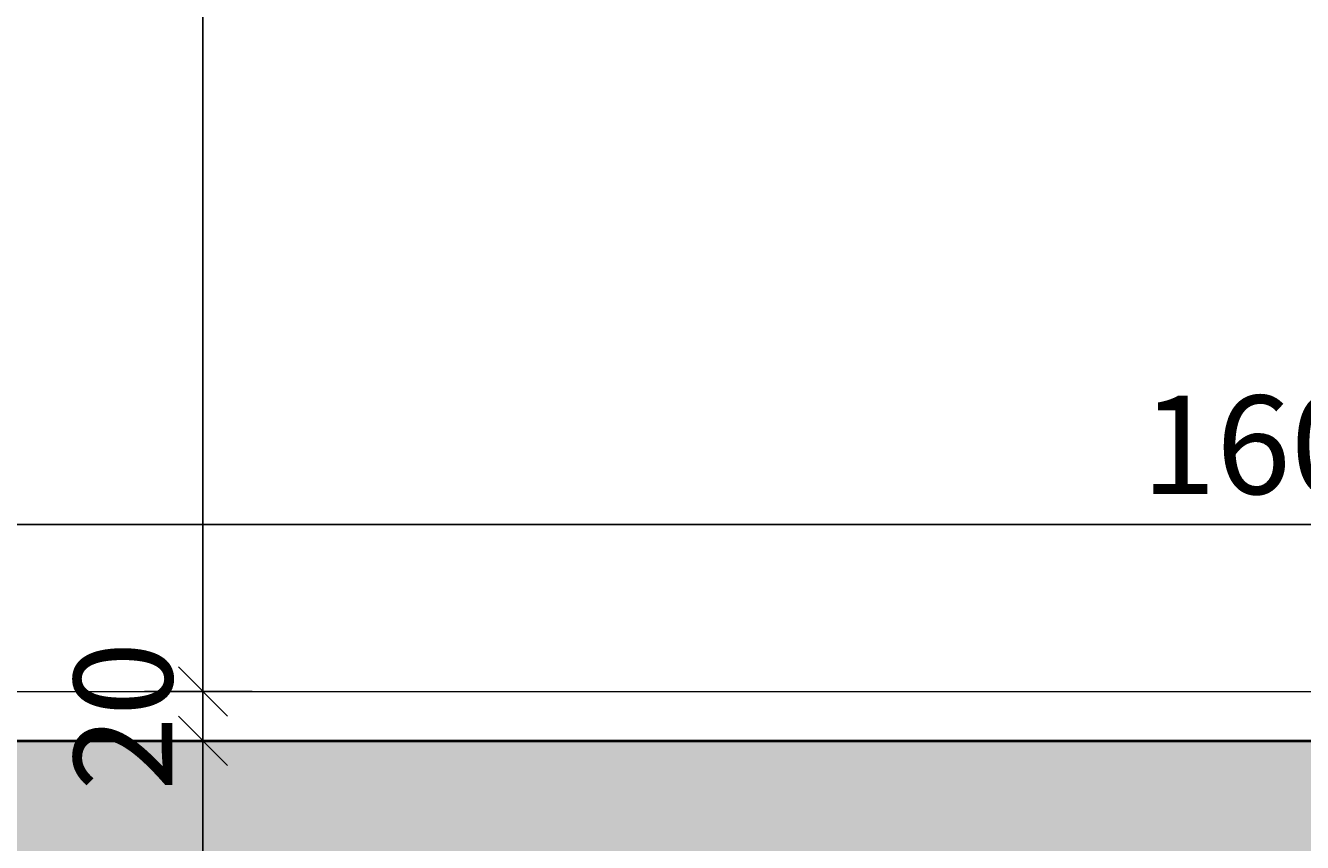
# Model space of a CAD drawing. Units: millimetres. Extents: x 0 to 26340, y -1179 to 19177.
# Drawn here: x 5889 to 6408, y 13826 to 14158 of the extents above; entities that cross this region are included whole.
import ezdxf

# ---------------------------------------------------------------- set-up
doc = ezdxf.new("R2010")
doc.units = ezdxf.units.MM
doc.header["$LTSCALE"] = 150
doc.header["$MEASUREMENT"] = 0
doc.header["$PDMODE"] = 34
doc.header["$PDSIZE"] = 100
doc.layers.add('A-ANNO-DIM', color=150, linetype='Continuous')
for name, color, linetype, lineweight in [('A-FLOR-PLAS', 40, 'Continuous', 13), ('S-COLU', 6, 'Continuous', 40), ('S-COLU-HATC', 8, 'Continuous', 35)]:
    doc.layers.add(name, color=color, linetype=linetype, lineweight=lineweight)
doc.styles.add('DC_ARIAL', font='arial.ttf', dxfattribs={"width": 0.7})
doc.dimstyles.new('DevCad-MM-100', dxfattribs={"dimtxt": 2, "dimasz": 1, "dimexe": 1, "dimexo": 1, "dimgap": 0.6, "dimtad": 1, "dimdec": 4, "dimrnd": 0.5, "dimdsep": 46, "dimtxsty": 'DC_ARIAL', "dimblk1": 'OBLIQUE', "dimblk2": 'OBLIQUE', "dimsah": 1, "dimcen": 3, "dimclrd": 256, "dimclre": 256, "dimclrt": 256, "dimazin": 2, "dimtfac": 1, "dimtdec": 4, "dimtix": 1, "dimtmove": 2, "dimatfit": 3, "dimldrblk": 'OBLIQUE', "dimfxl": 1, "dimtolj": 1, "dimtzin": 0, "dimarcsym": 0})

# ---------------------------------------------------------------- blocks, each defined once
blk = doc.blocks.new('_Oblique')
at = {"color": 0, "linetype": 'ByBlock', "lineweight": -2}
blk.add_line((-0.5, -0.5), (0.5, 0.5), dxfattribs=at)
blk = doc.blocks.new('*D435')
at = {"layer": 'A-ANNO-DIM', "lineweight": -2, "transparency": 16777216}
for p, q in [((6176.99, 15157.28), (5941.29, 15157.28)), ((5961.29, 15157.28), (5961.29, 13887.28)), ((5937.5, 13887.28), (5981.29, 13887.28))]:
    blk.add_line(p, q, dxfattribs=at)
at = {"layer": 'Defpoints', "color": 0, "transparency": 16777216}
for p in [(6196.99, 15157.28), (5917.5, 13887.28), (5961.29, 13887.28)]:
    blk.add_point(p, dxfattribs=at)
at = {"layer": 'A-ANNO-DIM', "lineweight": -2, "transparency": 16777216, "xscale": 20, "yscale": 20, "zscale": 20}
for p, rotation in [((5961.29, 15157.28), 90), ((5961.29, 13887.28), 270)]:
    blk.add_blockref('_Oblique', p, dxfattribs=dict(at, rotation=rotation))
at = {"layer": 'A-ANNO-DIM', "transparency": 16777216, "insert": (5928.87, 14522.28), "char_height": 40, "attachment_point": 5, "rotation": 90, "style": 'DC_ARIAL'}
blk.add_mtext('\\A1;1270', dxfattribs=at)
blk = doc.blocks.new('*D436')
at = {"layer": 'A-ANNO-DIM', "lineweight": -2, "transparency": 16777216}
for p, q in [((5961.29, 13887.28), (5961.29, 13907.28)), ((5937.5, 13887.28), (5981.29, 13887.28)), ((5961.29, 13887.28), (5961.29, 13867.28)), ((5917.5, 13867.28), (5981.29, 13867.28)), ((5961.29, 13867.28), (5961.29, 13847.28))]:
    blk.add_line(p, q, dxfattribs=at)
at = {"layer": 'Defpoints', "color": 0, "transparency": 16777216}
for p in [(5917.5, 13887.28), (5897.5, 13867.28), (5961.29, 13867.28)]:
    blk.add_point(p, dxfattribs=at)
at = {"layer": 'A-ANNO-DIM', "lineweight": -2, "transparency": 16777216, "xscale": 20, "yscale": 20, "zscale": 20}
for p, rotation in [((5961.29, 13887.28), 270), ((5961.29, 13867.28), 90)]:
    blk.add_blockref('_Oblique', p, dxfattribs=dict(at, rotation=rotation))
at = {"layer": 'A-ANNO-DIM', "transparency": 16777216, "insert": (5928.87, 13877.28), "char_height": 40, "attachment_point": 5, "rotation": 90, "style": 'DC_ARIAL'}
blk.add_mtext('\\A1;20', dxfattribs=at)
blk = doc.blocks.new('*D458')
at = {"layer": 'A-ANNO-DIM', "lineweight": -2, "transparency": 16777216}
for p, q in [((5961.29, 13867.28), (5961.29, 13617.28)), ((5981.29, 13867.28), (5981.29, 13867.28)), ((5981.29, 13617.28), (5981.29, 13617.28))]:
    blk.add_line(p, q, dxfattribs=at)
at = {"layer": 'Defpoints', "color": 0, "transparency": 16777216}
for p in [(5961.29, 13867.28), (5961.29, 13617.28), (5961.29, 13617.28)]:
    blk.add_point(p, dxfattribs=at)
at = {"layer": 'A-ANNO-DIM', "lineweight": -2, "transparency": 16777216, "xscale": 20, "yscale": 20, "zscale": 20}
for p, rotation in [((5961.29, 13867.28), 90), ((5961.29, 13617.28), 270)]:
    blk.add_blockref('_Oblique', p, dxfattribs=dict(at, rotation=rotation))
at = {"layer": 'A-ANNO-DIM', "transparency": 16777216, "insert": (5928.87, 13742.28), "char_height": 40, "attachment_point": 5, "rotation": 90, "style": 'DC_ARIAL'}
blk.add_mtext('\\A1;250', dxfattribs=at)
blk = doc.blocks.new('*D459')
at = {"layer": 'A-ANNO-DIM', "lineweight": -2, "transparency": 16777216}
for p, q in [((5602.95, 13917.48), (5602.95, 13975.08)), ((7202.95, 13917.48), (7202.95, 13975.08)), ((5602.95, 13955.08), (7202.95, 13955.08))]:
    blk.add_line(p, q, dxfattribs=at)
at = {"layer": 'Defpoints', "color": 0, "transparency": 16777216}
for p in [(7202.95, 13955.08), (5602.95, 13897.48), (7202.95, 13897.48)]:
    blk.add_point(p, dxfattribs=at)
at = {"layer": 'A-ANNO-DIM', "lineweight": -2, "transparency": 16777216, "xscale": 20, "yscale": 20, "zscale": 20, "rotation": 180}
blk.add_blockref('_Oblique', (5602.95, 13955.08), dxfattribs=at)
at = {"layer": 'A-ANNO-DIM', "lineweight": -2, "transparency": 16777216, "xscale": 20, "yscale": 20, "zscale": 20}
blk.add_blockref('_Oblique', (7202.95, 13955.08), dxfattribs=at)
at = {"layer": 'A-ANNO-DIM', "transparency": 16777216, "insert": (6402.95, 13987.5), "char_height": 40, "attachment_point": 5, "style": 'DC_ARIAL'}
blk.add_mtext('\\A1;1600', dxfattribs=at)

msp = doc.modelspace()

# ---------------------------------------------------------------- hatches: boundary and pattern name
at = {"layer": 'S-COLU-HATC'}
h = msp.add_hatch(dxfattribs=at)
h.set_pattern_fill('AR-CONC', color=256, scale=7)
h.set_pattern_definition([(50, (-1614824.445, -546753.865), (50.2082128, -4.3926494), [5.25, -57.75]), (355, (-1614824.445, -546753.865), (-9.7125934, 52.6534494), [4.2, -46.2]), (100.4514445, (-1614820.26, -546754.23), (40.4956193, 48.2607994), [4.4618134, -49.0799478]), (46.1842, (-1614824.445, -546739.865), (74.7068931, -11.5863497), [7.875, -86.625]), (96.6356355, (-1614818.22, -546740.83), (65.4263362, 68.188302), [6.692724, -73.6199632]), (351.184164, (-1614824.445, -546739.865), (65.426336, 68.188302), [6.3, -69.3]), (21, (-1614817.445, -546743.365), (41.7834936, -28.1833223), [5.25, -57.75]), (326, (-1614817.445, -546743.365), (17.0320732, 50.7605032), [4.2, -46.2]), (71.4514447, (-1614813.963, -546745.714), (58.8155664, 22.5771807), [4.4618133, -49.0799478]), (37.5, (-1614824.445, -546753.865), (0.85118987, 23.30256977), [0, -45.64, 0, -46.9, 0, -46.375]), (7.5, (-1614824.445, -546753.865), (18.41486762, 27.60881983), [0, -26.74, 0, -44.59, 0, -17.675]), (327.5, (-1614840.055, -546753.865), (37.36757053, -1.57884102), [0, -17.5, 0, -54.6, 0, -72.45]), (317.5, (-1614847.055, -546753.865), (40.82303185, 7.00734876), [0, -22.75, 0, -36.26, 0, -51.45])])
h.paths.add_polyline_path([(5352.95477, 13867.28495), (5352.95477, 17817.28495), (5602.95477, 17817.28495), (5602.95477, 13867.28495), (7202.95477, 13867.28495), (7202.95477, 13617.28495), (5352.95477, 13617.28495)])

# ---------------------------------------------------------------- linework, layer by layer
at = {"layer": 'A-FLOR-PLAS'}
msp.add_lwpolyline([(5327.95477, 15717.28495), (5332.95477, 15717.28495), (5332.95477, 17837.28495), (5622.95477, 17837.28495), (5622.95477, 13887.28495), (7227.9548, 13887.28495)], dxfattribs=at)
at = {"layer": 'S-COLU'}
msp.add_lwpolyline([(5352.95477, 13867.28495), (5352.95477, 13867.28495), (5352.95477, 17817.28495), (5602.95477, 17817.28495), (5602.95477, 13867.28495), (7202.95477, 13867.28495), (7202.95477, 13617.28495), (5352.95477, 13617.28495), (5352.95477, 13867.28495)], dxfattribs=at)

# ---------------------------------------------------------------- dimensions: what is measured, and where the dimension line sits
at = {"layer": 'A-ANNO-DIM'}
for base, p1, p2, picture, middle in [((5961.28859, 13887.28495), (6196.98858, 15157.28495), (5917.50477, 13887.28495), '*D435', (5928.86567, 14522.28495)), ((5961.28859, 13867.28495), (5917.50477, 13887.28495), (5897.50477, 13867.28495), '*D436', (5928.86567, 13877.28495))]:
    dim = msp.add_linear_dim(base=base, p1=p1, p2=p2, angle=89.9999969, dimstyle='DevCad-MM-100', override={"dimscale": 0, "dimtix": 1, "dimtofl": 1, "dimtmove": 2, "dimatfit": 3}, dxfattribs=at)
    dim.commit()
    dim.dimension.update_dxf_attribs({"geometry": picture, "text_midpoint": middle})
for p1, p2, distance, picture, middle in [((5602.95477, 13897.48495), (7202.95477, 13897.48495), 57.59083, '*D459', (6402.95477, 13987.4987)), ((5961.28859, 13867.28495), (5961.28859, 13617.28495), 0, '*D458', (5928.86567, 13742.28495))]:
    dim = msp.add_aligned_dim(p1=p1, p2=p2, distance=distance, dimstyle='DevCad-MM-100', override={"dimscale": 0, "dimtix": 1, "dimtofl": 1, "dimtmove": 2, "dimatfit": 3}, dxfattribs=at)
    dim.commit()
    dim.dimension.update_dxf_attribs({"geometry": picture, "text_midpoint": middle})

doc.saveas('drawing.dxf')
